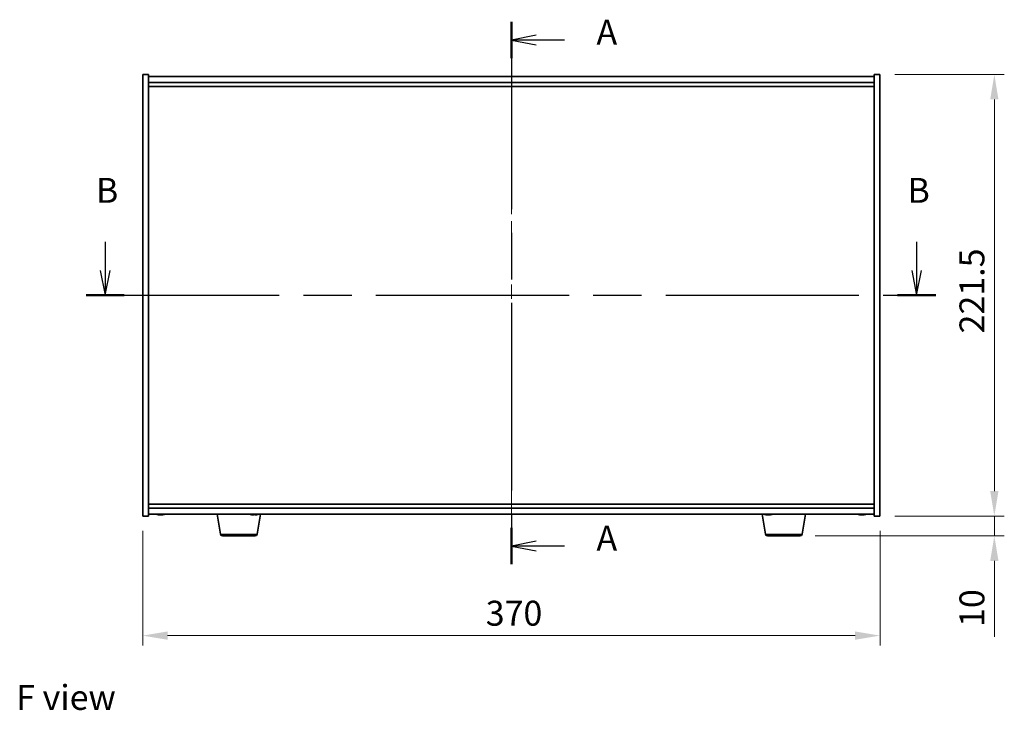
# Model space of a CAD drawing. Units: millimetres. Extents: x 72 to 9712, y 40 to 1445.
# Drawn here: x 2543 to 3037, y 521 to 867 of the extents above; entities that cross this region are included whole.
import ezdxf

# ---------------------------------------------------------------- set-up
doc = ezdxf.new("R2010")
doc.units = ezdxf.units.MM
doc.header["$LTSCALE"] = 5
doc.linetypes.add('CHAIN', pattern=[0.3543, 0.2362, -0.0295, 0.0591, -0.0295])
doc.layers.get('Defpoints').update_dxf_attribs({"lineweight": 25})
doc.layers.add('Centerline (ISO)', color=7, linetype='Continuous', lineweight=18, true_color=0x80ffff)
for name, color, linetype, lineweight in [('Dimension (ISO)', 7, 'Continuous', 18), ('Dimension (ISO) @ 1', 7, 'Continuous', 18), ('Section Line (ISO)', 7, 'CHAIN', 25), ('Symbol (ISO)', 7, 'Continuous', 18), ('Visible (ISO)', 7, 'Continuous', 35), ('Visible Narrow (ISO)', 7, 'Continuous', 25)]:
    doc.layers.add(name, color=color, linetype=linetype, lineweight=lineweight)
doc.styles.add('Note Text (TK)', font='txt')
doc.dimstyles.new('Default - Method 1b (TK)', dxfattribs={"dimscale": 5, "dimtxt": 2.5, "dimasz": 2.5, "dimexe": 1, "dimexo": 1.5, "dimgap": 1, "dimtad": 1, "dimtoh": 1, "dimrnd": 1e-08, "dimdsep": 46, "dimtxsty": 'Note Text (TK)', "dimcen": 0.09, "dimdle": 5, "dimclrd": 100, "dimclre": 100, "dimclrt": 7, "dimadec": 1, "dimazin": 1, "dimtfac": 1, "dimtmove": 0, "dimatfit": 3, "dimfxl": 0, "dimtolj": 1, "dimlwd": -1, "dimlwe": -1, "dimarcsym": 0})

# ---------------------------------------------------------------- blocks, each defined once
blk = doc.blocks.new('2dTransSection0')
at = {"layer": 'Section Line (ISO)', "linetype": 'CHAIN', "ltscale": 15.923328}
blk.add_line((164.919, 173.241), (164.919, 118.824), dxfattribs=at)
at = {"layer": 'Section Line (ISO)', "linetype": 'Continuous', "lineweight": 50}
for p, q in [((164.919, 173.241), (164.919, 169.599)), ((164.919, 122.466), (164.919, 118.824))]:
    blk.add_line(p, q, dxfattribs=at)
at = {"layer": 'Section Line (ISO)', "linetype": 'Continuous'}
for p, q in [((167.419, 171.92), (164.919, 171.42)), ((167.419, 171.42), (164.919, 171.42)), ((164.919, 171.42), (167.419, 170.92)), ((170.24, 171.42), (167.419, 171.42)), ((167.419, 121.145), (164.919, 120.645)), ((167.419, 120.645), (164.919, 120.645)), ((164.919, 120.645), (167.419, 120.145)), ((170.24, 120.645), (167.419, 120.645))]:
    blk.add_line(p, q, dxfattribs=at)
at = {"layer": 'Section Line (ISO)', "char_height": 2.5, "attachment_point": 7, "style": 'Note Text (TK)'}
for insert in [(173.467, 170.177), (173.467, 119.402)]:
    blk.add_mtext('A', dxfattribs=dict(at, insert=insert))
blk = doc.blocks.new('2dTransSection1')
at = {"layer": 'Section Line (ISO)', "linetype": 'Continuous'}
for p, q in [((124.15, 151.154), (124.15, 148.302)), ((205.598, 151.154), (205.598, 148.302)), ((123.65, 148.302), (124.15, 145.802)), ((124.15, 148.302), (124.15, 145.802)), ((124.15, 145.802), (124.65, 148.302)), ((205.098, 148.302), (205.598, 145.802)), ((205.598, 148.302), (205.598, 145.802)), ((205.598, 145.802), (206.098, 148.302))]:
    blk.add_line(p, q, dxfattribs=at)
at = {"layer": 'Section Line (ISO)', "linetype": 'CHAIN', "ltscale": 16.420336}
blk.add_line((122.241, 145.802), (207.507, 145.802), dxfattribs=at)
at = {"layer": 'Section Line (ISO)', "linetype": 'Continuous', "lineweight": 50}
for p, q in [((122.241, 145.802), (126.059, 145.802)), ((203.69, 145.802), (207.507, 145.802))]:
    blk.add_line(p, q, dxfattribs=at)
at = {"layer": 'Section Line (ISO)', "char_height": 2.5, "attachment_point": 7, "style": 'Note Text (TK)'}
for insert in [(123.231, 154.302), (204.679, 154.302)]:
    blk.add_mtext('B', dxfattribs=dict(at, insert=insert))
blk = doc.blocks.new('*D44')
at = {"layer": 'Defpoints', "color": 0, "transparency": 16777216}
for p in [(2604.6, 618.26), (2974.6, 618.26), (2974.6, 558.26)]:
    blk.add_point(p, dxfattribs=at)
at = {"layer": 'Dimension (ISO)', "color": 100, "transparency": 16777216}
for p, q in [((2604.6, 610.76), (2604.6, 553.26)), ((2974.6, 610.76), (2974.6, 553.26)), ((2617.1, 558.26), (2962.1, 558.26))]:
    blk.add_line(p, q, dxfattribs=at)
for points in [[(2617.1, 560.34), (2617.1, 556.18), (2604.6, 558.26)], [(2962.1, 560.34), (2962.1, 556.18), (2974.6, 558.26)]]:
    blk.add_solid(points, dxfattribs=at)
at = {"layer": 'Dimension (ISO)', "color": 7, "transparency": 16777216, "insert": (2776.74, 569.51), "char_height": 12.5, "attachment_point": 4, "style": 'Note Text (TK)'}
blk.add_mtext('\\A1;370', dxfattribs=at)
blk = doc.blocks.new('*D45')
at = {"layer": 'Defpoints', "color": 0, "transparency": 16777216}
for p in [(2974.6, 839.76), (2974.6, 618.26), (3031.98, 618.26)]:
    blk.add_point(p, dxfattribs=at)
at = {"layer": 'Dimension (ISO)', "color": 100, "transparency": 16777216}
for p, q in [((2982.1, 839.76), (3036.98, 839.76)), ((3031.98, 827.26), (3031.98, 630.76)), ((2982.1, 618.26), (3036.98, 618.26))]:
    blk.add_line(p, q, dxfattribs=at)
for points in [[(3029.9, 827.26), (3034.06, 827.26), (3031.98, 839.76)], [(3029.9, 630.76), (3034.06, 630.76), (3031.98, 618.26)]]:
    blk.add_solid(points, dxfattribs=at)
at = {"layer": 'Dimension (ISO)', "color": 7, "transparency": 16777216, "insert": (3020.73, 709.9), "char_height": 12.5, "attachment_point": 4, "rotation": 90, "style": 'Note Text (TK)'}
blk.add_mtext('\\A1;221.5', dxfattribs=at)
blk = doc.blocks.new('*D46')
at = {"layer": 'Defpoints', "color": 0, "transparency": 16777216}
for p in [(2974.6, 618.26), (2934.5, 608.26), (3031.98, 608.26)]:
    blk.add_point(p, dxfattribs=at)
at = {"layer": 'Dimension (ISO)', "color": 100, "transparency": 16777216}
for p, q in [((3031.98, 630.76), (3031.98, 643.26)), ((2982.1, 618.26), (3036.98, 618.26)), ((3031.98, 618.26), (3031.98, 608.26)), ((2942, 608.26), (3036.98, 608.26)), ((3031.98, 595.76), (3031.98, 557.63))]:
    blk.add_line(p, q, dxfattribs=at)
for points in [[(3029.9, 630.76), (3034.06, 630.76), (3031.98, 618.26)], [(3029.9, 595.76), (3034.06, 595.76), (3031.98, 608.26)]]:
    blk.add_solid(points, dxfattribs=at)
at = {"layer": 'Dimension (ISO)', "color": 7, "transparency": 16777216, "insert": (3020.73, 562.63), "char_height": 12.5, "attachment_point": 4, "rotation": 90, "style": 'Note Text (TK)'}
blk.add_mtext('\\A1;10', dxfattribs=at)

msp = doc.modelspace()

# ---------------------------------------------------------------- linework, layer by layer
at = {"layer": 'Centerline (ISO)', "linetype": 'CHAIN', "ltscale": 23.990969}
msp.add_line((2789.596, 851.259), (2789.596, 606.759), dxfattribs=at)
at = {"layer": 'Visible (ISO)'}
for p, q in [((2604.596, 839.759), (2607.596, 839.759)), ((2604.596, 618.259), (2604.596, 839.759)), ((2607.596, 618.259), (2607.596, 839.759)), ((2971.596, 838.759), (2607.596, 838.759)), ((2607.596, 835.759), (2971.596, 835.759)), ((2971.596, 839.759), (2971.596, 618.259)), ((2974.596, 839.759), (2971.596, 839.759)), ((2974.596, 839.759), (2974.596, 618.259)), ((2607.596, 833.759), (2971.596, 833.759)), ((2971.596, 624.259), (2607.596, 624.259)), ((2604.596, 618.259), (2607.596, 618.259)), ((2971.596, 622.259), (2607.596, 622.259)), ((2607.596, 619.259), (2971.596, 619.259)), ((2612.8033, 618.9528), (2612.8033, 618.9047)), ((2614.3888, 619.0754), (2614.3888, 618.9047)), ((2643.7068, 609.0946), (2642.0127, 619.259)), ((2660.0799, 619.0759), (2660.0799, 618.93)), ((2661.9853, 609.0946), (2663.6794, 619.259)), ((2917.2068, 609.0946), (2915.5127, 619.259)), ((2917.8033, 618.9528), (2917.8033, 618.9047)), ((2919.3888, 619.0754), (2919.3888, 618.9047)), ((2935.4853, 609.0946), (2937.1794, 619.259)), ((2964.8033, 618.9528), (2964.8033, 618.9047)), ((2966.3888, 619.0754), (2966.3888, 618.9047)), ((2974.596, 618.259), (2971.596, 618.259)), ((2660.9989, 608.259), (2644.6932, 608.259)), ((2934.4989, 608.259), (2918.1932, 608.259))]:
    msp.add_line(p, q, dxfattribs=at)
for centre, radius, start, end in [((2613.596, 627.0092), 8.1502, 251.974995, 263.837236), ((2613.596, 627.0092), 8.1502, 276.162764, 288.025005), ((2660.596, 627.0092), 8.1502, 251.974995, 256.744044), ((2660.596, 627.0092), 8.1502, 283.255956, 288.025005), ((2918.596, 627.0092), 8.1502, 251.974995, 263.837236), ((2918.596, 627.0092), 8.1502, 276.162764, 288.025005), ((2965.596, 627.0092), 8.1502, 251.974995, 263.837236), ((2965.596, 627.0092), 8.1502, 276.162764, 288.025005), ((2644.6932, 609.259), 1, 189.462322, 270), ((2660.9989, 609.259), 1, 270, 350.537678), ((2918.1932, 609.259), 1, 189.462322, 270), ((2934.4989, 609.259), 1, 270, 350.537678)]:
    msp.add_arc(centre, radius, start, end, dxfattribs=at)
for centre, major_axis, ratio, start_param, end_param in [((2612.0363, 627.0092), (0, -7.9375), 0.53771873, 6.23655411, 6.3298165), ((2613.3971, 627.0092), (0, -8.1418), 0.84312429, 6.05396117, 6.14642619), ((2613.795, 627.0092), (0, -8.1418), 0.84312429, 6.05396117, 6.14642619), ((2613.2841, 627.0092), (0, -8.1418), 0.53771873, 0.13675912, 0.22922414), ((2614.5908, 627.0092), (0, -7.9375), 0.84312429, 6.23655411, 6.3298165), ((2613.3971, 627.0092), (0, -8.1418), 0.84312429, 0.13675912, 0.14497266), ((2613.908, 627.0092), (0, -8.1418), 0.53771873, 0.13675912, 0.22922414), ((2658.7647, 627.0092), (0, -7.9375), 0.14170272, 6.23655411, 6.26362571), ((2660.5436, 627.0092), (0, -8.1418), 0.98990926, 6.05396117, 6.14642619), ((2660.2298, 627.0092), (0, -8.1418), 0.14170272, 6.05396117, 6.14642619), ((2660.3339, 627.0092), (0, -7.9375), 0.98990926, 6.23655411, 6.3298165), ((2660.2298, 627.0092), (0, -8.1418), 0.14170272, 0.13675912, 0.22534868), ((2660.8582, 627.0092), (0, -7.9375), 0.98990926, 6.24981559, 6.26362571), ((2660.9623, 627.0092), (0, -8.1418), 0.14170272, 6.05396117, 6.14642619), ((2660.5436, 627.0092), (0, -8.1418), 0.98990926, 0.13675912, 0.22922414), ((2660.6485, 627.0092), (0, -8.1418), 0.98990926, 0.13675912, 0.22534868), ((2662.4274, 627.0092), (0, -7.9375), 0.14170272, 6.23655411, 6.31655503), ((2917.0363, 627.0092), (0, -7.9375), 0.53771873, 6.23655411, 6.3298165), ((2918.3971, 627.0092), (0, -8.1418), 0.84312429, 6.05396117, 6.14642619), ((2918.795, 627.0092), (0, -8.1418), 0.84312429, 6.05396117, 6.14642619), ((2918.2841, 627.0092), (0, -8.1418), 0.53771873, 0.13675912, 0.22922414), ((2919.5908, 627.0092), (0, -7.9375), 0.84312429, 6.23655411, 6.3298165), ((2918.3971, 627.0092), (0, -8.1418), 0.84312429, 0.13675912, 0.14497266), ((2918.908, 627.0092), (0, -8.1418), 0.53771873, 0.13675912, 0.22922414), ((2964.0363, 627.0092), (0, -7.9375), 0.53771873, 6.23655411, 6.3298165), ((2965.3971, 627.0092), (0, -8.1418), 0.84312429, 6.05396117, 6.14642619), ((2965.795, 627.0092), (0, -8.1418), 0.84312429, 6.05396117, 6.14642619), ((2965.2841, 627.0092), (0, -8.1418), 0.53771873, 0.13675912, 0.22922414), ((2966.5908, 627.0092), (0, -7.9375), 0.84312429, 6.23655411, 6.3298165), ((2965.3971, 627.0092), (0, -8.1418), 0.84312429, 0.13675912, 0.14497266), ((2965.908, 627.0092), (0, -8.1418), 0.53771873, 0.13675912, 0.22922414)]:
    msp.add_ellipse(centre, major_axis=major_axis, ratio=ratio, start_param=start_param, end_param=end_param, dxfattribs=at)
for points, knots in [([(2612.8031, 618.9048), (2612.8031, 618.9025), (2612.7971, 618.9013), (2612.7657, 618.9013), (2612.726, 618.905), (2612.6127, 618.9196), (2612.5391, 618.9307), (2612.4612, 618.9434)], [0.0403125428, 0.0403125428, 0.0403125428, 0.0403125428, 0.0559690811, 0.0559690811, 0.0839536216, 0.0839536216, 0.1119381621, 0.1119381621, 0.1119381621, 0.1119381621]), ([(2612.8591, 618.9434), (2612.937, 618.9307), (2613.0304, 618.9196), (2613.2247, 618.905), (2613.3258, 618.9013), (2613.5079, 618.9013), (2613.6009, 618.905), (2613.7625, 618.9196), (2613.8313, 618.9307), (2613.8809, 618.9434)], [0.338363496, 0.338363496, 0.338363496, 0.338363496, 0.366348036, 0.366348036, 0.394332577, 0.394332577, 0.422317117, 0.422317117, 0.450301658, 0.450301658, 0.450301658, 0.450301658]), ([(2614.3329, 618.9434), (2614.255, 618.9307), (2614.1617, 618.9196), (2613.9674, 618.905), (2613.8663, 618.9013), (2613.715, 618.9013), (2613.6539, 618.9029), (2613.5961, 618.9061)], [0.1131992707, 0.1131992707, 0.1131992707, 0.1131992707, 0.1411838112, 0.1411838112, 0.1691683517, 0.1691683517, 0.1876758409, 0.1876758409, 0.1876758409, 0.1876758409]), ([(2614.5049, 618.9434), (2614.4552, 618.9307), (2614.4175, 618.9196), (2614.3829, 618.905), (2614.3861, 618.9013), (2614.4196, 618.9013), (2614.4414, 618.9029), (2614.4711, 618.9061)], [0.2251642249, 0.2251642249, 0.2251642249, 0.2251642249, 0.2531487654, 0.2531487654, 0.2811333059, 0.2811333059, 0.2996407951, 0.2996407951, 0.2996407951, 0.2996407951]), ([(2659.4448, 618.9434), (2659.5363, 618.9307), (2659.6316, 618.9196), (2659.8016, 618.905), (2659.8761, 618.9013), (2659.988, 618.9013), (2660.0326, 618.905), (2660.0814, 618.9196), (2660.0856, 618.9307), (2660.0725, 618.9434)], [0.113199271, 0.113199271, 0.113199271, 0.113199271, 0.141183811, 0.141183811, 0.169168352, 0.169168352, 0.197152892, 0.197152892, 0.225137433, 0.225137433, 0.225137433, 0.225137433]), ([(2660.3871, 618.9434), (2660.374, 618.9307), (2660.3417, 618.9196), (2660.2413, 618.905), (2660.173, 618.9013), (2660.0669, 618.9013), (2660.0326, 618.902), (2659.9962, 618.9033)], [0.2251642249, 0.2251642249, 0.2251642249, 0.2251642249, 0.2531487654, 0.2531487654, 0.2811333059, 0.2811333059, 0.2929322269, 0.2929322269, 0.2929322269, 0.2929322269]), ([(2660.805, 618.9434), (2660.8181, 618.9307), (2660.8503, 618.9196), (2660.9508, 618.905), (2661.0191, 618.9013), (2661.1684, 618.9013), (2661.2591, 618.905), (2661.4504, 618.9196), (2661.5509, 618.9307), (2661.6424, 618.9434)], [0, 0, 0, 0, 0.027984541, 0.027984541, 0.055969081, 0.055969081, 0.083953622, 0.083953622, 0.111938162, 0.111938162, 0.111938162, 0.111938162]), ([(2661.7473, 618.9434), (2661.6558, 618.9307), (2661.5604, 618.9196), (2661.3905, 618.905), (2661.3159, 618.9013), (2661.2364, 618.9013), (2661.2148, 618.902), (2661.1959, 618.9033)], [0.3383634956, 0.3383634956, 0.3383634956, 0.3383634956, 0.3663480361, 0.3663480361, 0.3943325766, 0.3943325766, 0.4061314976, 0.4061314976, 0.4061314976, 0.4061314976]), ([(2917.8031, 618.9048), (2917.8031, 618.9025), (2917.7971, 618.9013), (2917.7657, 618.9013), (2917.726, 618.905), (2917.6127, 618.9196), (2917.5391, 618.9307), (2917.4612, 618.9434)], [0.0403125428, 0.0403125428, 0.0403125428, 0.0403125428, 0.0559690811, 0.0559690811, 0.0839536216, 0.0839536216, 0.1119381621, 0.1119381621, 0.1119381621, 0.1119381621]), ([(2917.8591, 618.9434), (2917.937, 618.9307), (2918.0304, 618.9196), (2918.2247, 618.905), (2918.3258, 618.9013), (2918.5079, 618.9013), (2918.6009, 618.905), (2918.7625, 618.9196), (2918.8313, 618.9307), (2918.8809, 618.9434)], [0.338363496, 0.338363496, 0.338363496, 0.338363496, 0.366348036, 0.366348036, 0.394332577, 0.394332577, 0.422317117, 0.422317117, 0.450301658, 0.450301658, 0.450301658, 0.450301658]), ([(2919.3329, 618.9434), (2919.255, 618.9307), (2919.1617, 618.9196), (2918.9674, 618.905), (2918.8663, 618.9013), (2918.715, 618.9013), (2918.6539, 618.9029), (2918.5961, 618.9061)], [0.1131992707, 0.1131992707, 0.1131992707, 0.1131992707, 0.1411838112, 0.1411838112, 0.1691683517, 0.1691683517, 0.1876758409, 0.1876758409, 0.1876758409, 0.1876758409]), ([(2919.5049, 618.9434), (2919.4552, 618.9307), (2919.4175, 618.9196), (2919.3829, 618.905), (2919.3861, 618.9013), (2919.4196, 618.9013), (2919.4414, 618.9029), (2919.4711, 618.9061)], [0.2251642249, 0.2251642249, 0.2251642249, 0.2251642249, 0.2531487654, 0.2531487654, 0.2811333059, 0.2811333059, 0.299640795, 0.299640795, 0.299640795, 0.299640795]), ([(2964.8031, 618.9048), (2964.8031, 618.9025), (2964.7971, 618.9013), (2964.7657, 618.9013), (2964.726, 618.905), (2964.6127, 618.9196), (2964.5391, 618.9307), (2964.4612, 618.9434)], [0.0403125428, 0.0403125428, 0.0403125428, 0.0403125428, 0.0559690811, 0.0559690811, 0.0839536216, 0.0839536216, 0.1119381621, 0.1119381621, 0.1119381621, 0.1119381621]), ([(2964.8591, 618.9434), (2964.937, 618.9307), (2965.0304, 618.9196), (2965.2247, 618.905), (2965.3258, 618.9013), (2965.5079, 618.9013), (2965.6009, 618.905), (2965.7625, 618.9196), (2965.8313, 618.9307), (2965.8809, 618.9434)], [0.338363496, 0.338363496, 0.338363496, 0.338363496, 0.366348036, 0.366348036, 0.394332577, 0.394332577, 0.422317117, 0.422317117, 0.450301658, 0.450301658, 0.450301658, 0.450301658]), ([(2966.3329, 618.9434), (2966.255, 618.9307), (2966.1617, 618.9196), (2965.9674, 618.905), (2965.8663, 618.9013), (2965.715, 618.9013), (2965.6539, 618.9029), (2965.5961, 618.9061)], [0.1131992707, 0.1131992707, 0.1131992707, 0.1131992707, 0.1411838112, 0.1411838112, 0.1691683517, 0.1691683517, 0.1876758409, 0.1876758409, 0.1876758409, 0.1876758409]), ([(2966.5049, 618.9434), (2966.4552, 618.9307), (2966.4175, 618.9196), (2966.3829, 618.905), (2966.3861, 618.9013), (2966.4196, 618.9013), (2966.4414, 618.9029), (2966.4711, 618.9061)], [0.2251642249, 0.2251642249, 0.2251642249, 0.2251642249, 0.2531487654, 0.2531487654, 0.2811333059, 0.2811333059, 0.2996407951, 0.2996407951, 0.2996407951, 0.2996407951])]:
    msp.add_open_spline(points, degree=3, knots=knots, dxfattribs=at)
at = {"layer": 'Visible Narrow (ISO)'}
for p, q in [((2612.4612, 618.9434), (2612.4612, 619.0226)), ((2614.3329, 619.0776), (2614.3329, 618.9434)), ((2614.5049, 619.0724), (2614.5049, 618.9434)), ((2660.0725, 618.9434), (2660.0725, 619.0761)), ((2660.3871, 619.0719), (2660.3871, 618.9434)), ((2661.7473, 618.9587), (2661.7473, 618.9434)), ((2917.4612, 618.9434), (2917.4612, 619.0226)), ((2919.3329, 619.0776), (2919.3329, 618.9434)), ((2919.5049, 619.0724), (2919.5049, 618.9434)), ((2964.4612, 618.9434), (2964.4612, 619.0226)), ((2966.3329, 619.0776), (2966.3329, 618.9434)), ((2966.5049, 619.0724), (2966.5049, 618.9434)), ((2643.7068, 609.0946), (2661.9853, 609.0946)), ((2917.2068, 609.0946), (2935.4853, 609.0946))]:
    msp.add_line(p, q, dxfattribs=at)

# ---------------------------------------------------------------- block references
at = {"layer": 'Section Line (ISO)', "xscale": 5, "yscale": 5, "zscale": 5}
for name in ['2dTransSection0', '2dTransSection1']:
    msp.add_blockref(name, (1965, 0), dxfattribs=at)

# ---------------------------------------------------------------- texts
at = {"layer": 'Symbol (ISO)', "color": 7, "insert": (2541.1569, 527.2643), "char_height": 12.5, "width": 50.365496, "attachment_point": 4, "line_spacing_factor": 1.5, "style": 'Note Text (TK)'}
msp.add_mtext('{\\fＭＳ Ｐゴシック|b0|i0;F view}', dxfattribs=at)

# ---------------------------------------------------------------- dimensions: what is measured, and where the dimension line sits
at = {"layer": 'Dimension (ISO) @ 1', "color": 100, "true_color": 0x00ff3f}
for base, p1, p2, angle, override, picture, middle in [((3031.9784, 618.259), (2974.596, 839.759), (2974.596, 618.259), 90, {"dimscale": 1, "dimtxt": 12.5, "dimasz": 12.5, "dimexe": 5, "dimexo": 7.5, "dimgap": 5, "dimtoh": 0, "dimdec": 2, "dimcen": 0.45, "dimtol": 0, "dimlim": 0, "dimtp": 0, "dimtm": 0, "dimtdec": 2, "dimtix": 0, "dimtofl": 0, "dimtmove": 0, "dimatfit": 1}, '*D45', (3031.9784, 729.009)), ((3031.9784, 608.259), (2974.596, 618.259), (2934.4989, 608.259), 270, {"dimscale": 1, "dimtxt": 12.5, "dimasz": 12.5, "dimexe": 5, "dimexo": 7.5, "dimgap": 5, "dimtoh": 0, "dimdec": 2, "dimcen": 0.45, "dimtol": 0, "dimlim": 0, "dimtp": 0, "dimtm": 0, "dimtdec": 2, "dimtix": 0, "dimtofl": 1, "dimtmove": 0, "dimatfit": 1}, '*D46', (3031.9784, 570.4465)), ((2974.596, 558.259), (2604.596, 618.259), (2974.596, 618.259), 180, {"dimscale": 1, "dimtxt": 12.5, "dimasz": 12.5, "dimexe": 5, "dimexo": 7.5, "dimgap": 5, "dimtoh": 0, "dimdec": 2, "dimcen": 0.45, "dimtol": 0, "dimlim": 0, "dimtp": 0, "dimtm": 0, "dimtdec": 2, "dimtix": 0, "dimtofl": 0, "dimtmove": 0, "dimatfit": 1}, '*D44', (2789.596, 558.259))]:
    dim = msp.add_linear_dim(base=base, p1=p1, p2=p2, angle=angle, dimstyle='Default - Method 1b (TK)', override=override, dxfattribs=at)
    dim.commit()
    dim.dimension.update_dxf_attribs({"geometry": picture, "text_midpoint": middle, "dimtype": 128})

doc.saveas('drawing.dxf')
